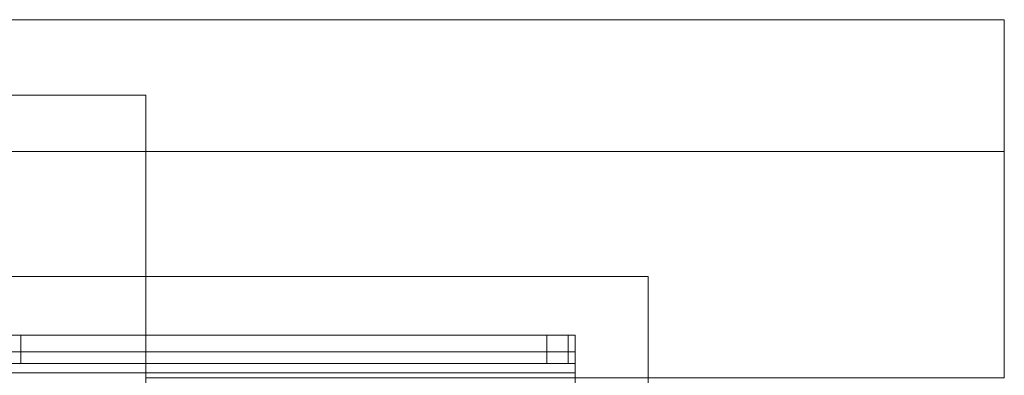
# Model space of a CAD drawing. Units: millimetres. Extents: x 509 to 5006, y 225 to 3847.
# Drawn here: x 3335 to 3507, y 2081 to 2144 of the extents above; entities that cross this region are included whole.
import ezdxf

# ---------------------------------------------------------------- set-up
doc = ezdxf.new("R2010")
doc.units = ezdxf.units.MM
doc.layers.add('robinia stolpe', color=32, linetype='Continuous', lineweight=9)
doc.layers.add('stål', color=253, linetype='Continuous', lineweight=9)

msp = doc.modelspace()

# ---------------------------------------------------------------- linework, layer by layer
at = {"layer": 'robinia stolpe', "flags": 128}
for points in [[(3506.97, 2120.5), (3506.97, 2080.97), (3444.78, 2080.97), (3444.78, 2098.67), (3019.79, 2098.67), (3019.79, 2080.97), (2495.55, 2080.97), (2495.55, 2098.67), (2070.55, 2098.67), (2070.55, 2080.97), (2008.37, 2080.97), (2008.37, 2120.5), (2008.37, 2143.56), (3506.97, 2143.56)], [(2008.37, 2143.56), (3506.97, 2143.56), (3506.97, 2120.5), (2008.37, 2120.5)], [(3357.07, 2120.5), (3506.97, 2120.5), (3506.97, 2080.97), (3357.07, 2080.97)]]:
    msp.add_lwpolyline(points, close=True, dxfattribs=at)
for points in [[(2158.27, 2120.5), (2158.27, 2130.38), (3357.07, 2130.38), (3357.07, 2120.5)], [(3357.07, 2130.38), (3357.07, 1986.25)], [(3444.78, 2098.67), (3444.78, 2018.37)]]:
    msp.add_lwpolyline(points, dxfattribs=at)
at = {"layer": 'stål', "flags": 128}
for points in [[(3032.56, 2088.38), (3432.02, 2088.38), (3432.02, 2087.14), (3432.02, 2083.44), (3432.02, 2078.5), (3432.02, 2081.79), (3432.02, 2083.44), (3032.56, 2083.44)], [(3251.64, 2083.44), (3251.64, 2088.38), (3335.24, 2088.38), (3335.24, 2083.44)], [(3427.08, 2083.44), (3427.08, 2088.38), (3335.24, 2088.38)], [(3427.08, 2088.38), (3429.55, 2088.38), (3431.61, 2088.38), (3432.02, 2088.38)], [(3430.78, 2083.44), (3430.78, 2088.38)], [(3432.02, 2085.5), (3032.56, 2085.5)], [(3251.64, 2083.44), (3335.24, 2083.44), (3427.08, 2083.44), (3429.55, 2083.44), (3431.61, 2083.44), (3432.02, 2083.44)], [(3432.02, 2081.79), (3032.56, 2081.79)]]:
    msp.add_lwpolyline(points, dxfattribs=at)
msp.add_lwpolyline([(3432.02, 2088.38), (3432.02, 2083.44), (3432.02, 2088.38)], close=True, dxfattribs=at)

doc.saveas('drawing.dxf')
